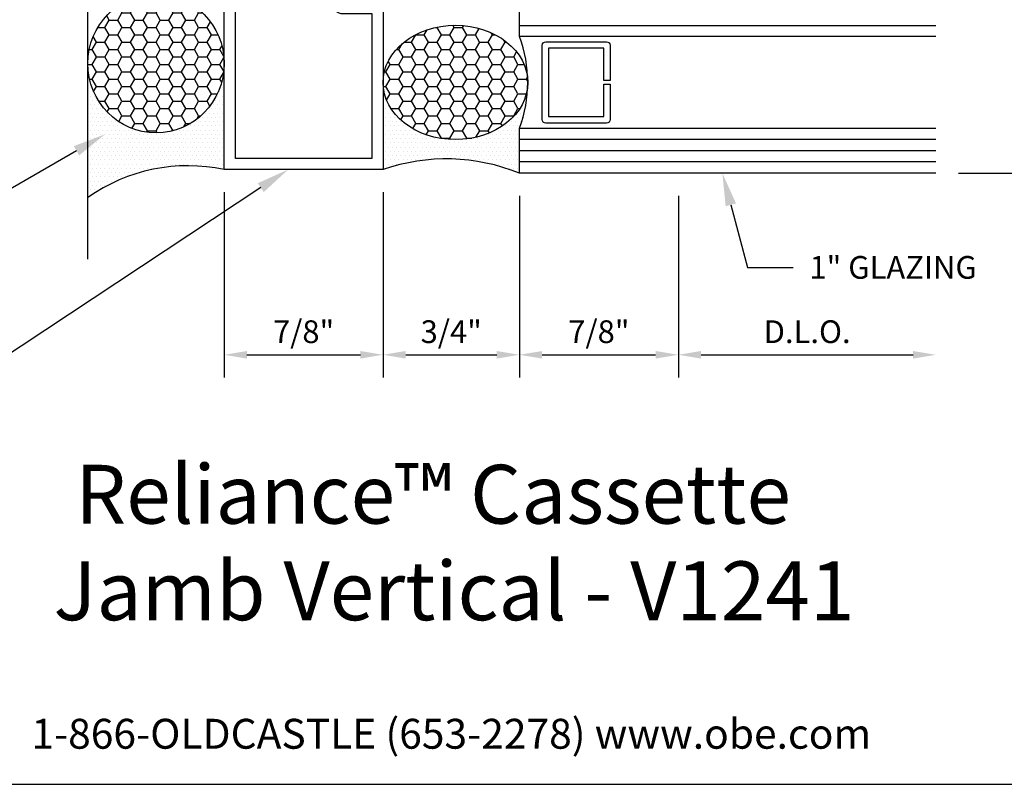
# Model space of a CAD drawing. Units: inches. Extents: x -2.8 to 16.5, y 0 to 14.9.
# Drawn here: x 4.5 to 9.9, y 0 to 4.2 of the extents above; entities that cross this region are included whole.
import ezdxf
from ezdxf import colors
from ezdxf.entities.mleader import LeaderData, LeaderLine
from ezdxf.enums import TextEntityAlignment as Align
from ezdxf.math import Vec2, Vec3

# ---------------------------------------------------------------- set-up
doc = ezdxf.new("R2010")
doc.units = ezdxf.units.IN
doc.header["$MEASUREMENT"] = 0
for name, color, linetype in [('Dimension', 3, 'Continuous'), ('Extrusion', 1, 'Continuous'), ('Glazing', 4, 'Continuous'), ('Misc', 7, 'Continuous'), ('Sealant', 3, 'Continuous'), ('Tag', 7, 'Continuous'), ('Text', 6, 'Continuous')]:
    doc.layers.add(name, color=color, linetype=linetype)
doc.styles.get("Standard").update_dxf_attribs({"font": 'arial.ttf'})
doc.dimstyles.new('FULL', dxfattribs={"dimtxt": 0.125, "dimasz": 0.125, "dimexe": 0.125, "dimexo": 0.125, "dimgap": 0.0625, "dimtad": 1, "dimdec": 4, "dimzin": 3, "dimdsep": 46, "dimlunit": 4, "dimtxsty": 'Standard', "dimcen": 0.125, "dimclrd": 256, "dimclre": 256, "dimclrt": 256, "dimadec": 0, "dimazin": 0, "dimtfac": 1, "dimtdec": 4, "dimtofl": 0, "dimtmove": 0, "dimatfit": 3, "dimfxl": 0, "dimfrac": 2, "dimtolj": 1, "dimtzin": 3, "dimarcsym": 0})
pattern_1 = [(0, (0, 1), (0.01171875, 0.0234375), [0, -0.0234375])]
pattern_2 = [(0, (0, 1), (0.0703125, 0.04059494), [0.046875, -0.09375]), (120, (0, 1), (-0.0703125, 0.04059494), [0.046875, -0.09375]), (60, (0, 1), (2e-17, 0.08118988), [-0.09375, 0.046875])]

# ---------------------------------------------------------------- blocks, each defined once
blk = doc.blocks.new('Web_Detail_Title_Block')
at = {"layer": 'defpoints'}
blk.add_lwpolyline([(-5.5, 0), (5.5, 0), (5.5, 8.5), (-5.5, 8.5)], close=True, dxfattribs=at)
at = {"layer": 'Tag', "insert": (0, 0.112), "char_height": 0.094, "attachment_point": 8}
blk.add_mtext_dynamic_manual_height_columns('1-866-OLDCASTLE (653-2278) www.obe.com', width=2.879054, gutter_width=0.625, heights=[0.1233], dxfattribs=at)
at = {"layer": 'Tag'}
for tag, p, height in [('SYSTEM_001', (-0.4283, 0.8374), 0.185), ('DET_NAME_NO_001', (-1.067, 0.4835), 0.185), ('DETNO_TITLE_001', (3.872, 0.1308), 0.094)]:
    blk.add_attdef(tag, p, '', height=height, dxfattribs=at)
blk.add_attdef('DATE', text='', height=0.094, dxfattribs=at).set_placement((-5.25, 0.112), align=Align.BOTTOM_LEFT)
blk = doc.blocks.new('*D4')
at = {"layer": 'defpoints', "color": 0, "transparency": 16777216}
for p in [(5.625, 3.384), (6.4995, 3.384), (6.4995, 2.3646)]:
    blk.add_point(p, dxfattribs=at)
at = {"layer": 'Dimension', "lineweight": -2, "transparency": 16777216}
for p, q in [((5.625, 3.259), (5.625, 2.2396)), ((6.4995, 3.259), (6.4995, 2.2396)), ((5.75, 2.3646), (6.3745, 2.3646))]:
    blk.add_line(p, q, dxfattribs=at)
at = {"layer": 'Dimension', "transparency": 16777216}
for points in [[(5.75, 2.3854), (5.75, 2.3437), (5.625, 2.3646)], [(6.3745, 2.3854), (6.3745, 2.3437), (6.4995, 2.3646)]]:
    blk.add_solid(points, dxfattribs=at)
at = {"layer": 'Dimension', "transparency": 16777216, "insert": (6.0623, 2.4917), "char_height": 0.125, "attachment_point": 5}
blk.add_mtext('\\A1;7/8"', dxfattribs=at)
blk = doc.blocks.new('*D5')
at = {"layer": 'defpoints', "color": 0, "transparency": 16777216}
for p in [(6.4995, 3.384), (7.25, 3.364), (7.25, 2.3646)]:
    blk.add_point(p, dxfattribs=at)
at = {"layer": 'Dimension', "lineweight": -2, "transparency": 16777216}
for p, q in [((6.4995, 3.259), (6.4995, 2.2396)), ((7.25, 3.239), (7.25, 2.2396)), ((6.6245, 2.3646), (7.125, 2.3646))]:
    blk.add_line(p, q, dxfattribs=at)
at = {"layer": 'Dimension', "transparency": 16777216}
for points in [[(6.6245, 2.3854), (6.6245, 2.3437), (6.4995, 2.3646)], [(7.125, 2.3854), (7.125, 2.3437), (7.25, 2.3646)]]:
    blk.add_solid(points, dxfattribs=at)
at = {"layer": 'Dimension', "transparency": 16777216, "insert": (6.8748, 2.4917), "char_height": 0.125, "attachment_point": 5}
blk.add_mtext('\\A1;3/4"', dxfattribs=at)
blk = doc.blocks.new('*D6')
at = {"layer": 'defpoints', "color": 0, "transparency": 16777216}
for p in [(7.25, 3.364), (8.125, 3.364), (8.125, 2.3646)]:
    blk.add_point(p, dxfattribs=at)
at = {"layer": 'Dimension', "lineweight": -2, "transparency": 16777216}
for p, q in [((7.25, 3.239), (7.25, 2.2396)), ((8.125, 3.239), (8.125, 2.2396)), ((7.375, 2.3646), (8, 2.3646))]:
    blk.add_line(p, q, dxfattribs=at)
at = {"layer": 'Dimension', "transparency": 16777216}
for points in [[(7.375, 2.3854), (7.375, 2.3437), (7.25, 2.3646)], [(8, 2.3854), (8, 2.3437), (8.125, 2.3646)]]:
    blk.add_solid(points, dxfattribs=at)
at = {"layer": 'Dimension', "transparency": 16777216, "insert": (7.6875, 2.4917), "char_height": 0.125, "attachment_point": 5}
blk.add_mtext('\\A1;7/8"', dxfattribs=at)
blk = doc.blocks.new('*D7')
at = {"layer": 'defpoints', "color": 0, "transparency": 16777216}
for p in [(8.125, 3.364), (9.5423, 3.364), (9.5423, 2.3646)]:
    blk.add_point(p, dxfattribs=at)
at = {"layer": 'Dimension', "lineweight": -2, "transparency": 16777216}
for p, q in [((8.125, 3.239), (8.125, 2.2396)), ((8.25, 2.3646), (9.4173, 2.3646))]:
    blk.add_line(p, q, dxfattribs=at)
at = {"layer": 'Dimension', "transparency": 16777216}
for points in [[(8.25, 2.3854), (8.25, 2.3437), (8.125, 2.3646)], [(9.4173, 2.3854), (9.4173, 2.3437), (9.5423, 2.3646)]]:
    blk.add_solid(points, dxfattribs=at)
at = {"layer": 'Dimension', "transparency": 16777216, "insert": (8.8337, 2.4917), "char_height": 0.125, "attachment_point": 5}
blk.add_mtext('\\A1;D.L.O.', dxfattribs=at)
blk = doc.blocks.new('*D8')
at = {"layer": 'defpoints', "color": 0, "transparency": 16777216}
for p in [(9.5423, 14.266), (12.7027, 14.266), (9.5423, 3.364)]:
    blk.add_point(p, dxfattribs=at)
at = {"layer": 'Dimension', "lineweight": -2, "transparency": 16777216}
for p, q in [((9.6673, 14.266), (12.8277, 14.266)), ((12.7027, 3.489), (12.7027, 14.141)), ((9.6673, 3.364), (12.8277, 3.364))]:
    blk.add_line(p, q, dxfattribs=at)
at = {"layer": 'Dimension', "transparency": 16777216}
for points in [[(12.6819, 14.141), (12.7235, 14.141), (12.7027, 14.266)], [(12.6819, 3.489), (12.7235, 3.489), (12.7027, 3.364)]]:
    blk.add_solid(points, dxfattribs=at)
at = {"layer": 'Dimension', "transparency": 16777216, "insert": (12.5756, 8.815), "char_height": 0.125, "attachment_point": 5, "rotation": 90}
blk.add_mtext('\\A1;10 7/8"', dxfattribs=at)

msp = doc.modelspace()

# ---------------------------------------------------------------- hatches: boundary and pattern name
at = {"layer": 'Sealant'}
h = msp.add_hatch(dxfattribs=at)
h.set_pattern_fill('HONEY', color=256, scale=0.375)
h.set_pattern_definition(pattern_2)
edge = h.paths.add_edge_path()
edge.add_ellipse((5.25, 3.96806), major_axis=(0, 0.38201), ratio=0.9816575, start_angle=0, end_angle=360)
h = msp.add_hatch(dxfattribs=at)
h.set_pattern_fill('HONEY', color=256, scale=0.375)
h.set_pattern_definition(pattern_2)
edge = h.paths.add_edge_path()
edge.add_ellipse((6.89783, 3.864), major_axis=(0.39833, 0), ratio=0.790039, start_angle=0, end_angle=360)
h = msp.add_hatch(dxfattribs=at)
h.set_pattern_fill('DOTS', color=256, scale=0.375)
h.set_pattern_definition(pattern_1)
edge = h.paths.add_edge_path()
edge.add_ellipse((5.25, 3.96806), major_axis=(0, 0.38201), ratio=0.9816575, start_angle=90, end_angle=270, ccw=False)
edge.add_line((4.875, 3.96806), (4.875, 3.2302))
edge.add_arc((5.42534, 2.45206), 0.95309, 77.90773, 125.26989, ccw=False)
edge.add_line((5.625, 3.384), (5.625, 3.96806))
h = msp.add_hatch(dxfattribs=at)
h.set_pattern_fill('DOTS', color=256, scale=0.375)
h.set_pattern_definition(pattern_1)
edge = h.paths.add_edge_path()
edge.add_arc((6.58513, 3.864), 0.71102, 339.24208, 360)
edge.add_ellipse((6.89783, 3.864), major_axis=(0.39833, 0), ratio=0.790039, start_angle=180, end_angle=360, ccw=False)
edge.add_line((6.4995, 3.864), (6.4995, 3.384))
edge.add_arc((6.84828, 2.38078), 1.06212, 67.77627, 109.17071, ccw=False)
edge.add_line((7.25, 3.364), (7.25, 3.612))

# ---------------------------------------------------------------- linework, layer by layer
at = {"layer": 'Extrusion', "linetype": 'ByBlock'}
msp.add_lwpolyline([(6.4995, 4.3979), (6.4995, 3.384), (5.625, 3.384), (5.625, 4.641)], dxfattribs=at)
msp.add_lwpolyline([(6.02985, 4.579), (6.2175, 4.579), (6.2175, 4.305, 0.4142136), (6.2795, 4.243), (6.4375, 4.243), (6.4375, 3.446), (5.687, 3.446), (5.687, 4.53036, -0.9508662), (5.72179, 4.53211, 0.1693657), (5.7652, 4.439), (5.9888, 4.439, 0.2482097)], format="xyb", close=True, dxfattribs=at)
at = {"layer": 'Glazing', "linetype": 'ByBlock', "ltscale": 0.75}
for p, q in [((7.25, 4.178), (9.54232, 4.178)), ((9.54232, 3.55), (7.25, 3.55)), ((9.54232, 3.488), (7.25, 3.488)), ((9.54232, 3.426), (7.25, 3.426))]:
    msp.add_line(p, q, dxfattribs=at)
for points in [[(9.54232, 4.116), (7.25, 4.116), (7.25, 4.364), (9.54232, 4.364)], [(9.54232, 3.364), (7.25, 3.364), (7.25, 3.612), (9.54232, 3.612)]]:
    msp.add_lwpolyline(points, dxfattribs=at)
at = {"layer": 'Glazing', "linetype": 'ByBlock'}
msp.add_lwpolyline([(7.75, 4.068), (7.75, 3.874), (7.714, 3.874), (7.714, 4.052), (7.411, 4.052), (7.411, 3.676), (7.714, 3.676), (7.714, 3.854), (7.75, 3.854), (7.75, 3.66, -0.4142136), (7.73, 3.64), (7.395, 3.64, -0.4142136), (7.375, 3.66), (7.375, 4.068, -0.4142136), (7.395, 4.088), (7.73, 4.088, -0.4142136)], format="xyb", close=True, dxfattribs=at)
msp.add_arc((6.58513, 3.864), 0.71102, 339.24208, 20.75792, dxfattribs=at)
at = {"layer": 'Misc'}
msp.add_line((4.875, 2.89041), (4.875, 14.55287), dxfattribs=at)
at = {"layer": 'Sealant'}
for centre, radius, start, end in [((6.84828, 2.38078), 1.06212, 67.77627, 109.17071), ((5.42534, 2.45206), 0.95309, 77.90773, 125.26989)]:
    msp.add_arc(centre, radius, start, end, dxfattribs=at)
for centre, major_axis, ratio in [((5.25, 3.96806), (0, 0.38201), 0.9816575), ((6.89783, 3.864), (0.39833, 0), 0.790039)]:
    msp.add_ellipse(centre, major_axis=major_axis, ratio=ratio, dxfattribs=at)

# ---------------------------------------------------------------- block references
ref = msp.add_blockref('Web_Detail_Title_Block', (6.875, 0), dxfattribs=dict(xscale=1.75, yscale=1.75, zscale=1.75))
ref.add_attrib('SYSTEM_001', '%%UReliance™ Cassette', (4.8053, 1.4351), dxfattribs={"layer": 'Tag', "height": 0.32375})
ref.add_attrib('DET_NAME_NO_001', '%%UJamb Vertical - V1241', (4.68571, 0.90341), dxfattribs={"layer": 'Tag', "height": 0.32375})

# ---------------------------------------------------------------- dimensions: what is measured, and where the dimension line sits
at = {"layer": 'Dimension'}
dim = msp.add_linear_dim(base=(12.70269, 14.266), p1=(9.54232, 3.364), p2=(9.54232, 14.266), angle=90, dimstyle='FULL', dxfattribs=at)
dim.commit()
dim.dimension.update_dxf_attribs({"geometry": '*D8', "text_midpoint": (12.57556, 8.815)})
for base, p1, p2, picture, middle in [((6.4995, 2.36456), (5.625, 3.384), (6.4995, 3.384), '*D4', (6.06225, 2.49169)), ((7.25, 2.36456), (6.4995, 3.384), (7.25, 3.364), '*D5', (6.87475, 2.49173)), ((8.125, 2.36456), (7.25, 3.364), (8.125, 3.364), '*D6', (7.6875, 2.49169))]:
    dim = msp.add_linear_dim(base=base, p1=p1, p2=p2, dimstyle='FULL', dxfattribs=at)
    dim.commit()
    dim.dimension.update_dxf_attribs({"geometry": picture, "text_midpoint": middle})
dim = msp.add_linear_dim(base=(9.54232, 2.36456), p1=(8.125, 3.364), p2=(9.54232, 3.364), text='D.L.O.', dimstyle='FULL', override={"dimse2": 1}, dxfattribs=at)
dim.commit()
dim.dimension.update_dxf_attribs({"geometry": '*D7', "text_midpoint": (8.83366, 2.49173)})

# ---------------------------------------------------------------- leaders
at = {"layer": 'Text'}
ml = msp.add_multileader_mtext('Standard', dxfattribs=at)
ml.set_content('BACKER ROD & SEALANT\\P{\\C7;(BY OTHERS)}', color=256)
ml.set_leader_properties()
ml.build(insert=Vec2(0, 0))
ml.multileader.update_dxf_attribs({"dogleg_length": 0.25, "arrow_head_size": 0.18})
ctx = ml.context
ctx.base_point, ctx.char_height, ctx.arrow_head_size, ctx.landing_gap_size, ctx.plane_origin = Vec3(1.74054, 3.20258), 0.125, 0.18, 0.09, Vec3(4.96814, 3.57781)
ctx.text_align_type = 2
notes = []
notes.append((ctx, [(0, (1, 1, 0), (4.31822, 3.20258), (-1, 0), 0.25, [(0, [(4.96814, 3.57781)], 0, [])])]))
ctx.mtext.insert, ctx.mtext.alignment, ctx.mtext.flow_direction = Vec3(3.97822, 3.28345), 3, 5
ml = msp.add_multileader_mtext('Standard', dxfattribs=at)
ml.set_content('RCS-104 CLOSER W/ RCS-102-01 CASSETTE CLIP', color=256)
ml.set_leader_properties()
ml.build(insert=Vec2(0, 0))
ml.multileader.update_dxf_attribs({"dogleg_length": 0.25, "arrow_head_size": 0.18})
ctx = ml.context
ctx.base_point, ctx.char_height, ctx.arrow_head_size, ctx.landing_gap_size, ctx.plane_origin = Vec3(1.50664, 2.27101), 0.125, 0.18, 0.09, Vec3(5.97663, 3.384)
ctx.text_align_type = 2
notes.append((ctx, [(0, (1, 1, 0), (4.29297, 2.27101), (-1, 0), 0.25, [(0, [(5.97663, 3.384)], 0, [])])]))
ctx.mtext.insert, ctx.mtext.width, ctx.mtext.alignment, ctx.mtext.flow_direction = Vec3(3.95297, 2.33458), 2.3797615, 3, 5
ml = msp.add_multileader_mtext('Standard', dxfattribs=at)
ml.set_content('1" GLAZING', color=256)
ml.set_leader_properties()
ml.build(insert=Vec2(0, 0))
ml.multileader.update_dxf_attribs({"dogleg_length": 0.25, "arrow_head_size": 0.18})
ctx = ml.context
ctx.base_point, ctx.char_height, ctx.arrow_head_size, ctx.landing_gap_size, ctx.plane_origin = Vec3(8.75635, 2.8447), 0.125, 0.18, 0.09, Vec3(8.3672, 3.364)
notes.append((ctx, [(0, (1, 1, 0), (8.50635, 2.8447), (1, 0), 0.25, [(0, [(8.3672, 3.364)], 0, [])])]))
ctx.mtext.insert, ctx.mtext.flow_direction = Vec3(8.84635, 2.90827), 5
for ctx, leaders in notes:
    for number, flags, end, landing, length, lines in leaders:
        leader = LeaderData()
        leader.index, (leader.has_last_leader_line, leader.has_dogleg_vector, leader.attachment_direction) = number, flags
        leader.last_leader_point, leader.dogleg_vector, leader.dogleg_length = Vec3(end), Vec3(landing), length
        for number, points, colour, breaks in lines:
            line = LeaderLine()
            line.index, line.vertices, line.color, line.breaks = number, Vec3.list(points), colors.encode_raw_color(colour), breaks
            leader.lines.append(line)
        ctx.leaders.append(leader)

doc.saveas('drawing.dxf')
